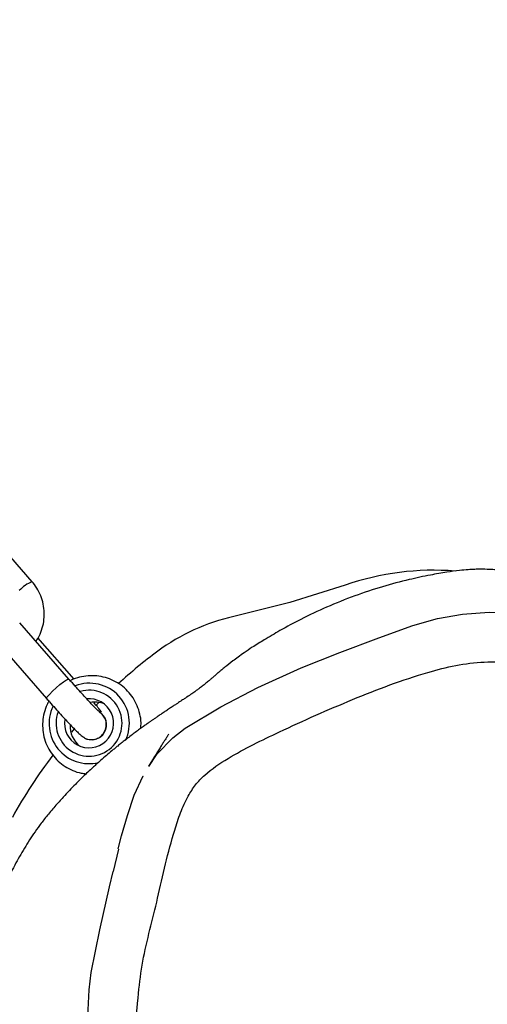
# Model space of a CAD drawing. Units: inches. Extents: x 6038 to 7781, y -11 to 1177.
# Drawn here: x 7229 to 7238, y 591 to 611 of the extents above; entities that cross this region are included whole.
import ezdxf

# ---------------------------------------------------------------- set-up
doc = ezdxf.new("R2010")
doc.units = ezdxf.units.IN
doc.header["$MEASUREMENT"] = 0
doc.layers.add('VP-DIM', color=7, linetype='Continuous')
doc.layers.add('VP-EQ', color=7, linetype='Continuous', true_color=0x8a3492)
doc.styles.get("Standard").update_dxf_attribs({"font": 'arial.ttf'})
doc.dimstyles.get("Standard").update_dxf_attribs({"dimtxt": 14, "dimasz": 20, "dimexe": 20, "dimexo": 50, "dimgap": 20, "dimtad": 0, "dimdec": 0, "dimzin": 0, "dimdsep": 46, "dimtxsty": 'Standard', "dimcen": -0.09, "dimadec": 0, "dimazin": 0, "dimtfac": 1, "dimtdec": 4, "dimtofl": 0, "dimtmove": 0, "dimatfit": 3, "dimfxl": 70, "dimfxlon": 1, "dimtolj": 1, "dimtzin": 0, "dimarcsym": 0})

# ---------------------------------------------------------------- blocks, each defined once
blk = doc.blocks.new('*D119')
at = {"layer": 'Defpoints', "color": 0}
for p in [(7442.327, 1095.12), (6604.403, 491.047), (7442.327, 489.394)]:
    blk.add_point(p, dxfattribs=at)
at = {"layer": 'VP-DIM', "color": 0, "lineweight": -2}
for p, q in [((6604.403, 1025.12), (6604.403, 1115.12)), ((7442.327, 1025.12), (7442.327, 1115.12)), ((6624.403, 1095.12), (6987.895, 1095.12)), ((7422.327, 1095.12), (7058.835, 1095.12))]:
    blk.add_line(p, q, dxfattribs=at)
at = {"layer": 'VP-DIM', "color": 0}
for points in [[(6624.403, 1098.454), (6624.403, 1091.787), (6604.403, 1095.12)], [(7422.327, 1091.787), (7422.327, 1098.454), (7442.327, 1095.12)]]:
    blk.add_solid(points, dxfattribs=at)
at = {"layer": 'VP-DIM', "color": 0, "insert": (7023.365, 1095.12), "char_height": 14, "attachment_point": 5}
blk.add_mtext('\\A1;838', dxfattribs=at)
blk = doc.blocks.new('*D121')
at = {"layer": 'Defpoints', "color": 0}
for p in [(6669.824, 779.028), (7117.264, 162.34), (7693.944, 162.34)]:
    blk.add_point(p, dxfattribs=at)
at = {"layer": 'VP-DIM', "color": 0, "lineweight": -2}
for p, q in [((7623.944, 779.028), (7713.944, 779.028)), ((7693.944, 759.028), (7693.944, 506.168)), ((7693.944, 182.34), (7693.944, 435.2)), ((7623.944, 162.34), (7713.944, 162.34))]:
    blk.add_line(p, q, dxfattribs=at)
at = {"layer": 'VP-DIM', "color": 0}
for points in [[(7697.277, 759.028), (7690.61, 759.028), (7693.944, 779.028)], [(7690.61, 182.34), (7697.277, 182.34), (7693.944, 162.34)]]:
    blk.add_solid(points, dxfattribs=at)
at = {"layer": 'VP-DIM', "color": 0, "insert": (7693.944, 470.684), "char_height": 14, "attachment_point": 5, "rotation": 90}
blk.add_mtext('\\A1;617', dxfattribs=at)
blk = doc.blocks.new('*D122')
at = {"layer": 'Defpoints', "color": 0}
for p in [(6619.7, 965.751), (7117.225, 4.638), (7761.362, 4.638)]:
    blk.add_point(p, dxfattribs=at)
at = {"layer": 'VP-DIM', "color": 0, "lineweight": -2}
for p, q in [((7691.362, 965.751), (7781.362, 965.751)), ((7761.362, 945.751), (7761.362, 481.485)), ((7761.362, 24.638), (7761.362, 413.289)), ((7691.362, 4.638), (7781.362, 4.638))]:
    blk.add_line(p, q, dxfattribs=at)
at = {"layer": 'VP-DIM', "color": 0}
for points in [[(7764.696, 945.751), (7758.029, 945.751), (7761.362, 965.751)], [(7758.029, 24.638), (7764.696, 24.638), (7761.362, 4.638)]]:
    blk.add_solid(points, dxfattribs=at)
at = {"layer": 'VP-DIM', "color": 0, "insert": (7761.362, 447.387), "char_height": 14, "attachment_point": 5, "rotation": 90}
blk.add_mtext('\\A1;961', dxfattribs=at)
blk = doc.blocks.new('*D142')
at = {"layer": 'Defpoints', "color": 0}
for p in [(7592.186, 1157.218), (6453.851, 495.541), (7592.186, 489.095)]:
    blk.add_point(p, dxfattribs=at)
at = {"layer": 'VP-DIM', "color": 0, "lineweight": -2}
for p, q in [((6453.851, 1087.218), (6453.851, 1177.218)), ((7592.186, 1087.218), (7592.186, 1177.218)), ((6473.851, 1157.218), (6982.782, 1157.218)), ((7572.186, 1157.218), (7063.256, 1157.218))]:
    blk.add_line(p, q, dxfattribs=at)
at = {"layer": 'VP-DIM', "color": 0}
for points in [[(6473.851, 1160.551), (6473.851, 1153.885), (6453.851, 1157.218)], [(7572.186, 1153.885), (7572.186, 1160.551), (7592.186, 1157.218)]]:
    blk.add_solid(points, dxfattribs=at)
at = {"layer": 'VP-DIM', "color": 0, "insert": (7023.019, 1157.218), "char_height": 14, "attachment_point": 5}
blk.add_mtext('\\A1;1138', dxfattribs=at)
blk = doc.blocks.new('RB1238_')
at = {"color": 7, "linetype": 'Continuous', "lineweight": 25}
for p, q in [((460.361, 1372.051), (460.814, 1371.943)), ((457.394, 1371.646), (457.443, 1371.597)), ((458.105, 1371.356), (458.108, 1371.361)), ((456.917, 1371.149), (456.08, 1370.418)), ((457.922, 1371.155), (457.993, 1371.095)), ((456.914, 1371.046), (455.773, 1370.049)), ((456.169, 1369.599), (457.309, 1370.594)), ((454.94, 1370.301), (454.193, 1369.648))]:
    blk.add_line(p, q, dxfattribs=at)
at = {"color": 7, "linetype": 'Continuous', "lineweight": 25, "flags": 128}
for points in [[(456.077, 1377.325), (456.077, 1377.325), (455.826, 1378.017), (455.687, 1378.516), (455.594, 1379.025), (455.557, 1379.561), (455.57, 1380.1), (455.65, 1380.924), (455.797, 1381.738), (456.016, 1382.561), (456.304, 1383.362), (456.559, 1383.927), (456.853, 1384.473), (457.188, 1385.008), (457.554, 1385.521), (458.01, 1386.045), (458.545, 1386.509), (458.848, 1386.71), (459.174, 1386.88), (459.658, 1387.05), (459.658, 1387.05)], [(457.911, 1373.404), (457.911, 1373.404), (457.475, 1374.126), (457.087, 1374.875), (456.688, 1375.754), (456.375, 1376.536), (456.077, 1377.325), (456.077, 1377.325)], [(455.008, 1376.646), (455.358, 1375.525), (455.644, 1374.386)], [(460.359, 1372.047), (460.091, 1372.113), (459.681, 1372.235), (459.271, 1372.368), (458.876, 1372.548), (458.876, 1372.548), (458.876, 1372.548)], [(462.867, 1371.496), (462.867, 1371.496), (461.997, 1371.67), (461.131, 1371.869), (460.814, 1371.942)], [(466.396, 1371.456), (466.021, 1371.388), (465.428, 1371.342), (464.833, 1371.352), (464.025, 1371.413), (463.217, 1371.459), (462.867, 1371.496), (462.867, 1371.496), (462.867, 1371.496)]]:
    blk.add_lwpolyline(points, dxfattribs=at)
at = {"color": 8, "linetype": 'Continuous', "lineweight": 25, "flags": 128}
for points in [[(458.686, 1372.665), (458.428, 1372.834), (458.102, 1373.15), (457.911, 1373.404), (457.911, 1373.404), (457.911, 1373.404)], [(457.309, 1370.594), (457.303, 1370.592), (457.273, 1370.608), (457.224, 1370.649), (457.161, 1370.711), (457.092, 1370.786), (457.025, 1370.865), (456.969, 1370.938), (456.93, 1370.997), (456.912, 1371.035), (456.914, 1371.046)]]:
    blk.add_lwpolyline(points, dxfattribs=at)
at = {"color": 7, "linetype": 'Continuous', "lineweight": 25}
for centre, radius, start, end in [((460.162, 1378.436), 5.456, 175.4119, 199.153), ((459.601, 1375.266), 4.053, 192.5406, 216.6771), ((463.914, 1378.412), 9.391, 216.3512, 222.6464), ((457.809, 1371.453), 0.498, 260.4853, 185.5881), ((457.873, 1371.573), 0.494, 158.0425, 190.9934), ((457.841, 1371.506), 0.303, 330.3243, 149.6708), ((457.882, 1371.569), 0.496, 265.5483, 321.8805), ((464.475, 1378.559), 9.88, 232.48, 241.2235)]:
    blk.add_arc(centre, radius, start, end, dxfattribs=at)
at = {"color": 8, "linetype": 'Continuous', "lineweight": 25}
for centre, radius, start, end in [((457.808, 1371.462), 0.81, 64.4029, 200.8583), ((457.809, 1371.454), 0.669, 249.5361, 195.4716), ((457.819, 1371.454), 0.81, 244.1848, 13.5868), ((455.567, 1370.539), 0.671, 200.7957, 227.9514)]:
    blk.add_arc(centre, radius, start, end, dxfattribs=at)
at = {"color": 7, "linetype": 'Continuous', "lineweight": 25}
for points, knots in [([(469.063, 1386.595), (469.052, 1386.606), (468.955, 1386.701), (468.73, 1386.893), (468.383, 1387.163), (467.992, 1387.426), (467.544, 1387.684), (467.049, 1387.92), (466.507, 1388.128), (465.962, 1388.286), (465.439, 1388.394), (464.95, 1388.462), (464.451, 1388.498), (463.962, 1388.5), (463.509, 1388.473), (463.107, 1388.425), (462.761, 1388.365), (462.447, 1388.296), (462.12, 1388.206), (461.81, 1388.105), (461.489, 1388.008), (461.193, 1387.92), (460.873, 1387.828), (460.607, 1387.753), (460.403, 1387.698), (460.248, 1387.657), (460.054, 1387.607), (459.818, 1387.548), (459.572, 1387.489), (459.33, 1387.434), (459.103, 1387.385), (458.916, 1387.348), (458.77, 1387.308), (458.655, 1387.271), (458.557, 1387.236), (458.457, 1387.195), (458.35, 1387.146), (458.226, 1387.081), (458.073, 1386.988), (457.893, 1386.856), (457.642, 1386.661), (457.342, 1386.398), (457.013, 1386.069), (456.72, 1385.736), (456.482, 1385.432), (456.3, 1385.174), (456.166, 1384.971), (456.056, 1384.791), (455.952, 1384.606), (455.84, 1384.389), (455.724, 1384.134), (455.611, 1383.844), (455.516, 1383.554), (455.445, 1383.29), (455.386, 1383.026), (455.343, 1382.763), (455.3, 1382.513), (455.246, 1382.214), (455.179, 1381.87), (455.1, 1381.506), (455.027, 1381.196), (454.953, 1380.908), (454.882, 1380.655), (454.798, 1380.366), (454.749, 1380.132), (454.716, 1379.911), (454.699, 1379.747), (454.688, 1379.561), (454.685, 1379.411), (454.687, 1379.267), (454.694, 1379.127), (454.712, 1378.938), (454.75, 1378.682), (454.807, 1378.338), (454.901, 1377.903), (455.039, 1377.389), (455.224, 1376.83), (455.446, 1376.277), (455.684, 1375.772), (455.91, 1375.352), (456.103, 1375.027), (456.254, 1374.783), (456.373, 1374.607), (456.466, 1374.476), (456.567, 1374.341), (456.659, 1374.225), (456.736, 1374.131), (456.781, 1374.077), (456.824, 1374.027), (456.86, 1373.985), (456.889, 1373.952), (456.911, 1373.926), (456.925, 1373.911), (456.94, 1373.894), (456.959, 1373.871), (456.983, 1373.841), (457.013, 1373.805), (457.042, 1373.768), (457.07, 1373.732), (457.096, 1373.697), (457.119, 1373.667), (457.137, 1373.641), (457.167, 1373.601), (457.211, 1373.538), (457.261, 1373.464), (457.299, 1373.408), (457.318, 1373.379), (457.339, 1373.347), (457.363, 1373.31), (457.392, 1373.267), (457.425, 1373.216), (457.465, 1373.155), (457.51, 1373.086), (457.559, 1373.012), (457.607, 1372.942), (457.651, 1372.876), (457.692, 1372.816), (457.729, 1372.762), (457.764, 1372.712), (457.8, 1372.66), (457.841, 1372.602), (457.89, 1372.534), (457.947, 1372.455), (458.01, 1372.371), (458.078, 1372.281), (458.146, 1372.193), (458.21, 1372.111), (458.267, 1372.04), (458.32, 1371.975), (458.414, 1371.862), (458.513, 1371.746), (458.619, 1371.627), (458.68, 1371.559), (458.756, 1371.477), (458.846, 1371.382), (458.946, 1371.278), (459.05, 1371.175), (459.169, 1371.059), (459.319, 1370.919), (459.494, 1370.764), (459.702, 1370.588), (459.876, 1370.454), (460.043, 1370.336), (460.207, 1370.227), (460.372, 1370.125), (460.542, 1370.026), (460.72, 1369.93), (460.918, 1369.831), (461.216, 1369.698), (461.536, 1369.579), (461.856, 1369.494), (462.112, 1369.445), (462.312, 1369.419), (462.498, 1369.404), (462.645, 1369.4), (462.749, 1369.395), (462.83, 1369.391), (462.903, 1369.387), (462.974, 1369.382), (463.045, 1369.377), (463.114, 1369.372), (463.186, 1369.365), (463.26, 1369.356), (463.336, 1369.346), (463.413, 1369.335), (463.489, 1369.322), (463.565, 1369.308), (463.641, 1369.292), (463.79, 1369.261), (464.017, 1369.208), (464.345, 1369.13), (464.743, 1369.012), (465.067, 1368.945), (465.226, 1368.912)], [0, 0, 0, 0, 0.001063, 0.008955, 0.016442, 0.023587, 0.030435, 0.037709, 0.045769, 0.05442, 0.061638, 0.069073, 0.076798, 0.084867, 0.092424, 0.09799, 0.102934, 0.10735, 0.110994, 0.115375, 0.118875, 0.122645, 0.126024, 0.130245, 0.132071, 0.134124, 0.137183, 0.140989, 0.145469, 0.149784, 0.153353, 0.15605, 0.157956, 0.159476, 0.160865, 0.162188, 0.163771, 0.165432, 0.167412, 0.170217, 0.173242, 0.178629, 0.18424, 0.189611, 0.1943, 0.198172, 0.201363, 0.204246, 0.206983, 0.20959, 0.213291, 0.216809, 0.220235, 0.223672, 0.226866, 0.229794, 0.232677, 0.235707, 0.241666, 0.247368, 0.252963, 0.258572, 0.266042, 0.272947, 0.279169, 0.283491, 0.287594, 0.289753, 0.292188, 0.293591, 0.295215, 0.297264, 0.300277, 0.304163, 0.309245, 0.315562, 0.322383, 0.329385, 0.335983, 0.34148, 0.345741, 0.349046, 0.351412, 0.353342, 0.35505, 0.358132, 0.359776, 0.362101, 0.365858, 0.37076, 0.376829, 0.384074, 0.392848, 0.401649, 0.410094, 0.42429, 0.437351, 0.449276, 0.460792, 0.471002, 0.479906, 0.48769, 0.495296, 0.514104, 0.53262, 0.536738, 0.5409, 0.545775, 0.551555, 0.55824, 0.565831, 0.574329, 0.584708, 0.59414, 0.602623, 0.610157, 0.616739, 0.622367, 0.627179, 0.632235, 0.638295, 0.64536, 0.653431, 0.662473, 0.671175, 0.680298, 0.687979, 0.694218, 0.699296, 0.704201, 0.722623, 0.7282, 0.733639, 0.739787, 0.747386, 0.754368, 0.762236, 0.770548, 0.778906, 0.788907, 0.798945, 0.808554, 0.817034, 0.824416, 0.830739, 0.835901, 0.840191, 0.843753, 0.846929, 0.852793, 0.857979, 0.862853, 0.867706, 0.873044, 0.878925, 0.882056, 0.88536, 0.889711, 0.89545, 0.901044, 0.907532, 0.914915, 0.923174, 0.931596, 0.939813, 0.947824, 0.955631, 0.963138, 0.970121, 0.978212, 0.985767, 0.993002, 1, 1, 1, 1]), ([(467.489, 1372.906), (467.653, 1373), (467.981, 1373.189), (468.583, 1373.599), (469.284, 1374.148), (469.926, 1374.77), (470.408, 1375.321), (470.77, 1375.775), (471.077, 1376.279), (471.263, 1376.777), (471.341, 1377.234), (471.354, 1377.63), (471.325, 1378.09), (471.269, 1378.612), (471.261, 1379.201), (471.316, 1379.786), (471.353, 1380.37), (471.34, 1380.986), (471.215, 1381.624), (470.991, 1382.265), (470.71, 1382.851), (470.397, 1383.385), (470.016, 1383.958), (469.519, 1384.57), (468.876, 1385.181), (468.207, 1385.68), (467.529, 1386.07), (466.864, 1386.369), (466.172, 1386.613), (465.458, 1386.796), (464.725, 1386.902), (463.897, 1386.902), (462.993, 1386.778), (462.013, 1386.579), (461.137, 1386.315), (460.445, 1386.151), (459.946, 1386.093), (459.533, 1385.969), (459.118, 1385.707), (458.704, 1385.348), (458.301, 1384.872), (457.912, 1384.309), (457.533, 1383.665), (457.18, 1382.908), (456.881, 1382.035), (456.662, 1381.05), (456.56, 1380.187), (456.557, 1379.463), (456.624, 1378.884), (456.862, 1377.984), (457.315, 1376.789), (457.834, 1375.622), (458.238, 1374.782), (458.515, 1374.268), (458.783, 1373.866), (459.055, 1373.606), (459.312, 1373.441), (459.623, 1373.302), (460.084, 1373.153), (460.663, 1372.998), (461.34, 1372.851), (461.996, 1372.687), (462.635, 1372.532), (463.603, 1372.414), (464.569, 1372.354), (465.536, 1372.333), (466.177, 1372.413), (466.842, 1372.584), (467.261, 1372.793), (467.489, 1372.906)], [0, 0, 0, 0, 0.012049, 0.0241008, 0.0464101, 0.0687158, 0.0808898, 0.0930616, 0.1056898, 0.1183029, 0.1266797, 0.1351063, 0.1435229, 0.1560381, 0.1685276, 0.1809745, 0.1934179, 0.2058106, 0.2201479, 0.2345824, 0.2489864, 0.2615012, 0.2740176, 0.2927746, 0.3116089, 0.3303727, 0.3458295, 0.3613302, 0.3768065, 0.3925005, 0.4082318, 0.4238781, 0.4450554, 0.4662852, 0.487505, 0.5033634, 0.511471, 0.5195193, 0.5305825, 0.5424421, 0.5543172, 0.5701679, 0.586043, 0.6018832, 0.6232652, 0.6447164, 0.666102, 0.6784359, 0.6908087, 0.7031269, 0.7376081, 0.7720885, 0.7845285, 0.7969625, 0.8093163, 0.8150651, 0.8208352, 0.8287255, 0.836641, 0.8517358, 0.8668407, 0.8808206, 0.8947959, 0.9087212, 0.942819, 0.9564997, 0.9702225, 0.9838637, 1, 1, 1, 1]), ([(458.028, 1373.071), (458.028, 1373.071), (458.028, 1373.07), (458.046, 1373.059), (458.068, 1373.045), (458.103, 1373.022), (458.148, 1372.993), (458.204, 1372.958), (458.271, 1372.915), (458.349, 1372.866), (458.436, 1372.811), (458.534, 1372.75), (458.617, 1372.699), (458.668, 1372.668), (458.682, 1372.659)], [0, 0, 0, 0, 0.0297701, 0.071302, 0.1205911, 0.187781, 0.2655571, 0.353921, 0.4528788, 0.5624313, 0.6803448, 0.8084814, 0.9468428, 1, 1, 1, 1]), ([(457.914, 1372.502), (457.875, 1372.505), (457.777, 1372.512), (457.621, 1372.488), (457.451, 1372.434), (457.293, 1372.35), (457.153, 1372.24), (457.034, 1372.106), (456.942, 1371.954), (456.878, 1371.787), (456.845, 1371.612), (456.842, 1371.434), (456.874, 1371.26), (456.91, 1371.138), (456.944, 1371.081), (456.947, 1371.075)], [0, 0, 0, 0, 0.055178, 0.140396, 0.225584, 0.310725, 0.395813, 0.480817, 0.56577, 0.650646, 0.735499, 0.820299, 0.905119, 0.989966, 1, 1, 1, 1]), ([(457.597, 1371.68), (457.597, 1371.681), (457.598, 1371.682), (457.587, 1371.669), (457.559, 1371.64), (457.509, 1371.589), (457.436, 1371.519), (457.344, 1371.432), (457.236, 1371.332), (457.117, 1371.225), (457.008, 1371.128), (456.94, 1371.069), (456.914, 1371.046)], [0, 0, 0, 0, 0.017014, 0.086224, 0.176152, 0.28528, 0.405612, 0.5312, 0.659121, 0.788108, 0.917562, 1, 1, 1, 1]), ([(457.582, 1371.706), (457.559, 1371.689), (457.51, 1371.652), (457.442, 1371.597), (457.394, 1371.557), (457.384, 1371.549)], [0, 0, 0, 0, 0.413346, 0.884941, 1, 1, 1, 1]), ([(458.091, 1371.345), (458.095, 1371.35), (458.121, 1371.381), (458.14, 1371.455), (458.142, 1371.555), (458.107, 1371.652), (458.043, 1371.732), (457.956, 1371.786), (457.856, 1371.809), (457.754, 1371.798), (457.664, 1371.752), (457.607, 1371.705), (457.592, 1371.671), (457.59, 1371.668)], [0, 0, 0, 0, 0.02149, 0.128991, 0.236484, 0.343915, 0.451312, 0.558741, 0.666149, 0.773592, 0.881043, 0.988533, 1, 1, 1, 1]), ([(457.309, 1370.594), (457.331, 1370.613), (457.396, 1370.67), (457.504, 1370.766), (457.628, 1370.878), (457.743, 1370.983), (457.846, 1371.08), (457.934, 1371.165), (458.005, 1371.237), (458.05, 1371.286), (458.079, 1371.322), (458.094, 1371.345), (458.098, 1371.351)], [0, 0, 0, 0, 0.061912, 0.180014, 0.298288, 0.41677, 0.535729, 0.655661, 0.777853, 0.907062, 0.976827, 1, 1, 1, 1]), ([(457.363, 1370.641), (457.385, 1370.628), (457.459, 1370.584), (457.598, 1370.539), (457.774, 1370.509), (457.953, 1370.513), (458.129, 1370.547), (458.295, 1370.612), (458.447, 1370.706), (458.58, 1370.825), (458.69, 1370.966), (458.771, 1371.124), (458.821, 1371.27), (458.83, 1371.362), (458.833, 1371.396)], [0, 0, 0, 0, 0.0401428, 0.1310372, 0.221962, 0.3129126, 0.4038475, 0.4947411, 0.5855787, 0.6763555, 0.7670545, 0.8576714, 0.9482362, 1, 1, 1, 1]), ([(456.148, 1370.377), (456.139, 1370.384), (456.082, 1370.427), (455.962, 1370.481), (455.791, 1370.533), (455.613, 1370.551), (455.435, 1370.539), (455.262, 1370.495), (455.103, 1370.422), (454.999, 1370.351), (454.948, 1370.308), (454.94, 1370.301)], [0, 0, 0, 0, 0.026919, 0.163489, 0.300098, 0.4367, 0.573279, 0.709817, 0.846291, 0.975449, 1, 1, 1, 1])]:
    blk.add_open_spline(points, degree=3, knots=knots, dxfattribs=at)
blk = doc.blocks.new('RB1238_ 2D')
at = {"rotation": 270}
blk.add_blockref('RB1238_', (5858.582, 1054.671), dxfattribs=at)

msp = doc.modelspace()

# ---------------------------------------------------------------- block references
at = {"layer": 'VP-EQ', "color": 0}
msp.add_blockref('RB1238_ 2D', (0, 0), dxfattribs=at)

# ---------------------------------------------------------------- dimensions: what is measured, and where the dimension line sits
at = {"layer": 'VP-DIM', "color": 0}
for base, p1, p2, picture, middle in [((7592.186, 1157.218), (6453.851, 495.541), (7592.186, 489.095), '*D142', (7023.019, 1157.218)), ((7442.327, 1095.12), (6604.403, 491.047), (7442.327, 489.394), '*D119', (7023.365, 1095.12))]:
    dim = msp.add_linear_dim(base=base, p1=p1, p2=p2, dimstyle='Standard', dxfattribs=at)
    dim.commit()
    dim.dimension.update_dxf_attribs({"geometry": picture, "text_midpoint": middle, "dimtype": 160})
for base, p1, p2, picture, middle in [((7761.362, 4.638), (6619.7, 965.751), (7117.225, 4.638), '*D122', (7761.362, 447.387)), ((7693.944, 162.34), (6669.824, 779.028), (7117.264, 162.34), '*D121', (7693.944, 470.684))]:
    dim = msp.add_linear_dim(base=base, p1=p1, p2=p2, angle=90, dimstyle='Standard', dxfattribs=at)
    dim.commit()
    dim.dimension.update_dxf_attribs({"geometry": picture, "text_midpoint": middle, "dimtype": 160})

doc.saveas('drawing.dxf')
